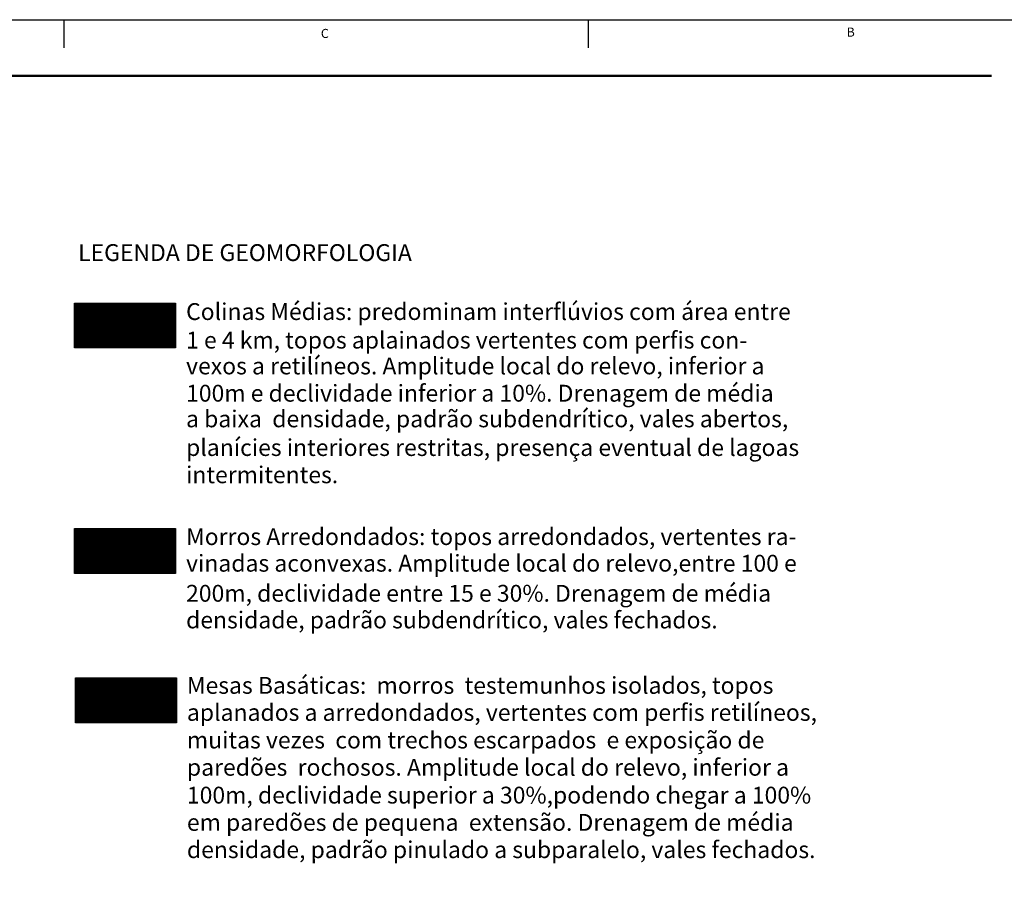
# Model space of a CAD drawing. Extents: x 0 to 841, y 0 to 594.
# Drawn here: x 553 to 728, y 441 to 594 of the extents above; entities that cross this region are included whole.
import ezdxf
from ezdxf.enums import TextEntityAlignment as Align

# ---------------------------------------------------------------- set-up
doc = ezdxf.new("R2010")
doc.units = 0
doc.header["$LTSCALE"] = 10
doc.header["$MEASUREMENT"] = 0
doc.layers.get('0').update_dxf_attribs({"linetype": 'CONTINUOUS'})
doc.layers.add('FORMATO', color=7, linetype='CONTINUOUS')
doc.layers.add('GEOM-LEGENDA', color=7, linetype='CONTINUOUS')
doc.styles.add('REGUA120', font='romans.shx', dxfattribs={"height": 3})
doc.styles.add('ROMANS15', font='ROMANS', dxfattribs={"oblique": 15})

# ---------------------------------------------------------------- blocks, each defined once
blk = doc.blocks.new('*X24')
at = {"color": 0}
for p, q in [((561.99, 371.4), (579.99, 371.4)), ((561.99, 371.2), (579.99, 371.2)), ((561.99, 371), (579.99, 371)), ((561.99, 370.8), (579.99, 370.8)), ((561.99, 370.6), (579.99, 370.6)), ((561.99, 370.4), (579.99, 370.4)), ((561.99, 370.2), (579.99, 370.2)), ((561.99, 370), (579.99, 370)), ((561.99, 369.8), (579.99, 369.8)), ((561.99, 369.6), (579.99, 369.6)), ((561.99, 369.4), (579.99, 369.4)), ((561.99, 369.2), (579.99, 369.2)), ((561.99, 369), (579.99, 369)), ((561.99, 368.8), (579.99, 368.8)), ((561.99, 368.6), (579.99, 368.6)), ((561.99, 368.4), (579.99, 368.4)), ((561.99, 368.2), (579.99, 368.2)), ((561.99, 368), (579.99, 368)), ((561.99, 367.8), (579.99, 367.8)), ((561.99, 367.6), (579.99, 367.6)), ((561.99, 367.4), (579.99, 367.4)), ((561.99, 367.2), (579.99, 367.2)), ((561.99, 367), (579.99, 367)), ((561.99, 366.8), (579.99, 366.8)), ((561.99, 366.6), (579.99, 366.6)), ((561.99, 366.4), (579.99, 366.4)), ((561.99, 366.2), (579.99, 366.2)), ((561.99, 366), (579.99, 366)), ((561.99, 365.8), (579.99, 365.8)), ((561.99, 365.6), (579.99, 365.6)), ((561.99, 365.4), (579.99, 365.4)), ((561.99, 365.2), (579.99, 365.2)), ((561.99, 365), (579.99, 365)), ((561.99, 364.8), (579.99, 364.8)), ((561.99, 364.6), (579.99, 364.6)), ((561.99, 364.4), (579.99, 364.4)), ((561.99, 364.2), (579.99, 364.2)), ((561.99, 364), (579.99, 364)), ((561.99, 363.8), (579.99, 363.8)), ((561.99, 363.6), (579.99, 363.6))]:
    blk.add_line(p, q, dxfattribs=at)
blk = doc.blocks.new('*X25')
at = {"color": 0}
for p, q in [((561.99, 341), (579.99, 341)), ((561.99, 340.8), (579.99, 340.8)), ((561.99, 340.6), (579.99, 340.6)), ((561.99, 340.4), (579.99, 340.4)), ((561.99, 340.2), (579.99, 340.2)), ((561.99, 340), (579.99, 340)), ((561.99, 339.8), (579.99, 339.8)), ((561.99, 339.6), (579.99, 339.6)), ((561.99, 339.4), (579.99, 339.4)), ((561.99, 339.2), (579.99, 339.2)), ((561.99, 339), (579.99, 339)), ((561.99, 338.8), (579.99, 338.8)), ((561.99, 338.6), (579.99, 338.6)), ((561.99, 338.4), (579.99, 338.4)), ((561.99, 338.2), (579.99, 338.2)), ((561.99, 338), (579.99, 338)), ((561.99, 337.8), (579.99, 337.8)), ((561.99, 337.6), (579.99, 337.6)), ((561.99, 337.4), (579.99, 337.4)), ((561.99, 337.2), (579.99, 337.2)), ((561.99, 337), (579.99, 337)), ((561.99, 336.8), (579.99, 336.8)), ((561.99, 336.6), (579.99, 336.6)), ((561.99, 336.4), (579.99, 336.4)), ((561.99, 336.2), (579.99, 336.2)), ((561.99, 336), (579.99, 336)), ((561.99, 335.8), (579.99, 335.8)), ((561.99, 335.6), (579.99, 335.6)), ((561.99, 335.4), (579.99, 335.4)), ((561.99, 335.2), (579.99, 335.2)), ((561.99, 335), (579.99, 335)), ((561.99, 334.8), (579.99, 334.8)), ((561.99, 334.6), (579.99, 334.6)), ((561.99, 334.4), (579.99, 334.4)), ((561.99, 334.2), (579.99, 334.2)), ((561.99, 334), (579.99, 334)), ((561.99, 333.8), (579.99, 333.8)), ((561.99, 333.6), (579.99, 333.6)), ((561.99, 333.4), (579.99, 333.4)), ((561.99, 333.2), (579.99, 333.2))]:
    blk.add_line(p, q, dxfattribs=at)
blk = doc.blocks.new('*X26')
at = {"color": 0}
for p, q in [((561.99, 320.4), (579.99, 320.4)), ((561.99, 320.2), (579.99, 320.2)), ((561.99, 320), (579.99, 320)), ((561.99, 319.8), (579.99, 319.8)), ((561.99, 319.6), (579.99, 319.6)), ((561.99, 319.4), (579.99, 319.4)), ((561.99, 319.2), (579.99, 319.2)), ((561.99, 319), (579.99, 319)), ((561.99, 318.8), (579.99, 318.8)), ((561.99, 318.6), (579.99, 318.6)), ((561.99, 318.4), (579.99, 318.4)), ((561.99, 318.2), (579.99, 318.2)), ((561.99, 318), (579.99, 318)), ((561.99, 317.8), (579.99, 317.8)), ((561.99, 317.6), (579.99, 317.6)), ((561.99, 317.4), (579.99, 317.4)), ((561.99, 317.2), (579.99, 317.2)), ((561.99, 317), (579.99, 317)), ((561.99, 316.8), (579.99, 316.8)), ((561.99, 316.6), (579.99, 316.6)), ((561.99, 316.4), (579.99, 316.4)), ((561.99, 316.2), (579.99, 316.2)), ((561.99, 316), (579.99, 316)), ((561.99, 315.8), (579.99, 315.8)), ((561.99, 315.6), (579.99, 315.6)), ((561.99, 315.4), (579.99, 315.4)), ((561.99, 315.2), (579.99, 315.2)), ((561.99, 315), (579.99, 315)), ((561.99, 314.8), (579.99, 314.8)), ((561.99, 314.6), (579.99, 314.6)), ((561.99, 314.4), (579.99, 314.4)), ((561.99, 314.2), (579.99, 314.2)), ((561.99, 314), (579.99, 314)), ((561.99, 313.8), (579.99, 313.8)), ((561.99, 313.6), (579.99, 313.6)), ((561.99, 313.4), (579.99, 313.4)), ((561.99, 313.2), (579.99, 313.2)), ((561.99, 313), (579.99, 313)), ((561.99, 312.8), (579.99, 312.8)), ((561.99, 312.6), (579.99, 312.6))]:
    blk.add_line(p, q, dxfattribs=at)

msp = doc.modelspace()

# ---------------------------------------------------------------- linework, layer by layer
at = {"layer": 'FORMATO', "linetype": 'CONTINUOUS'}
for p, q in [((560.67, 594), (560.67, 589)), ((654.11, 594), (654.11, 589))]:
    msp.add_line(p, q, dxfattribs=at)
at = {"layer": 'FORMATO', "color": 7, "linetype": 'CONTINUOUS'}
msp.add_lwpolyline([(0, 0), (0, 594), (841, 594), (841, 0), (0, 0)], dxfattribs=at)
at = {"layer": 'FORMATO', "color": 9, "linetype": 'CONTINUOUS', "const_width": 0.4}
msp.add_lwpolyline([(25, 584), (726, 584)], dxfattribs=at)
at = {"layer": 'GEOM-LEGENDA'}
for points in [[(562.56, 535.49), (562.56, 543.49), (580.56, 543.49), (580.56, 535.49)], [(562.56, 495.31), (562.56, 503.31), (580.56, 503.31), (580.56, 495.31)], [(562.71, 468.68), (562.71, 476.68), (580.71, 476.68), (580.71, 468.68)]]:
    msp.add_lwpolyline(points, close=True, dxfattribs=at)

# ---------------------------------------------------------------- block references
at = {"layer": 'GEOM-LEGENDA', "color": 41}
msp.add_blockref('*X24', (0.57, 172.02), dxfattribs=at)
at = {"layer": 'GEOM-LEGENDA', "color": 61}
msp.add_blockref('*X25', (0.57, 162.2), dxfattribs=at)
at = {"layer": 'GEOM-LEGENDA', "color": 43}
msp.add_blockref('*X26', (0.72, 156.14), dxfattribs=at)

# ---------------------------------------------------------------- texts
at = {"layer": 'FORMATO', "style": 'ROMANS15', "oblique": 15}
for s, p in [('C', (607.86, 590.74)), ('B', (701.59, 590.98))]:
    msp.add_text(s, height=1.62, dxfattribs=at).set_placement(p, align=Align.RIGHT)
at = {"layer": 'GEOM-LEGENDA', "color": 5, "style": 'REGUA120'}
msp.add_text('LEGENDA DE GEOMORFOLOGIA', height=3, dxfattribs=at).set_placement((563.19, 550.99))
at = {"layer": 'GEOM-LEGENDA', "style": 'REGUA120'}
for s, p in [('Colinas Médias: predominam interflúvios com área entre ', (582.43, 540.48)), ('1 e 4 km, topos aplainados vertentes com perfis con-', (582.43, 535.39)), ('vexos a retilíneos. Amplitude local do relevo, inferior a ', (582.43, 530.79)), ('100m e declividade inferior a 10%. Drenagem de média ', (582.43, 525.93)), ('a baixa  densidade, padrão subdendrítico, vales abertos, ', (582.43, 521.36)), ('planícies interiores restritas, presença eventual de lagoas ', (582.43, 516.25)), ('intermitentes.', (582.43, 511.39)), ('Morros Arredondados: topos arredondados, vertentes ra-', (582.43, 500.37)), ('vinadas aconvexas. Amplitude local do relevo,entre 100 e', (582.43, 495.63)), ('200m, declividade entre 15 e 30%. Drenagem de média', (582.43, 490.27)), ('densidade, padrão subdendrítico, vales fechados.', (582.43, 485.52)), ('Mesas Basáticas:  morros  testemunhos isolados, topos ', (582.58, 473.86)), ('aplanados a arredondados, vertentes com perfis retilíneos,', (582.58, 469.04)), ('muitas vezes  com trechos escarpados  e exposição de', (582.58, 464.12)), ('paredões  rochosos. Amplitude local do relevo, inferior a ', (582.58, 459.26)), ('100m, declividade superior a 30%,podendo chegar a 100%', (582.58, 454.3)), ('em paredões de pequena  extensão. Drenagem de média', (582.58, 449.44)), ('densidade, padrão pinulado a subparalelo, vales fechados.', (582.58, 444.58))]:
    msp.add_text(s, height=3, dxfattribs=at).set_placement(p)
at = {"layer": 'GEOM-LEGENDA', "color": 5, "style": 'REGUA120'}
for s, p in [('CM', (571.07, 538.06)), ('Mar', (571.07, 497.88)), ('MeB', (571.22, 471.25))]:
    msp.add_text(s, height=3, dxfattribs=at).set_placement(p, align=Align.CENTER)

doc.saveas('drawing.dxf')
